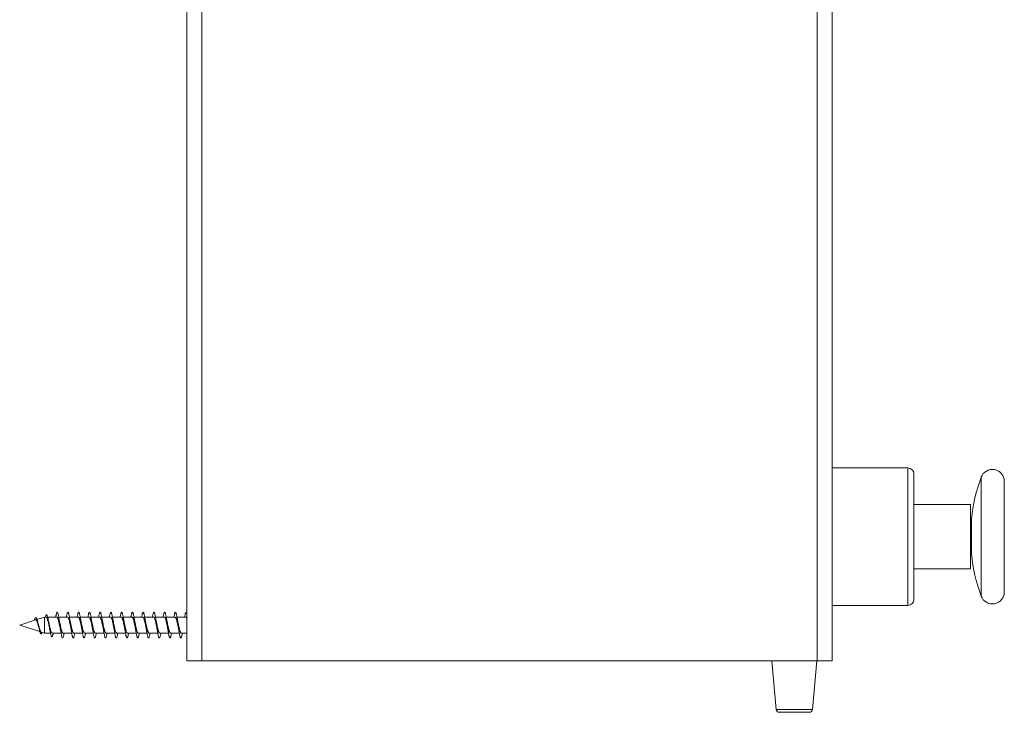
# Model space of a CAD drawing. Units: millimetres. Extents: x -235 to 526, y -201 to 429.
# Drawn here: x 362 to 526, y -2 to 114 of the extents above; entities that cross this region are included whole.
import ezdxf

# ---------------------------------------------------------------- set-up
doc = ezdxf.new("R2010")
doc.units = ezdxf.units.MM

msp = doc.modelspace()

# ---------------------------------------------------------------- linework, layer by layer
at = {"color": 7, "linetype": 'Continuous', "lineweight": 0}
for p, q in [((389.57, 6.52), (389.57, 236.52)), ((392.07, 6.52), (392.07, 236.52)), ((495.07, 6.52), (495.07, 236.52)), ((497.57, 6.52), (497.57, 236.52)), ((510.27, 38.82), (497.57, 38.82)), ((511.27, 37.82), (511.27, 16.82)), ((526.42, 18.07), (526.42, 36.57)), ((520.77, 32.72), (511.27, 32.72)), ((520.77, 32.72), (520.77, 21.92)), ((520.92, 30.22), (520.77, 30.22)), ((520.92, 30.22), (520.92, 30.21)), ((520.92, 30.21), (520.92, 24.42)), ((520.77, 24.42), (520.92, 24.42)), ((511.27, 21.92), (520.77, 21.92)), ((497.57, 15.82), (510.27, 15.82)), ((364.23, 13.38), (361.57, 12.52)), ((365.72, 13.87), (364.47, 13.46)), ((366.02, 13.87), (365.72, 13.87)), ((365.72, 13.87), (365.72, 11.17)), ((367.78, 13.87), (366.25, 13.87)), ((367.62, 13.87), (367.66, 14.26)), ((369.58, 13.87), (368.1, 13.87)), ((371.38, 13.87), (369.9, 13.87)), ((373.18, 13.87), (371.7, 13.87)), ((374.98, 13.87), (373.5, 13.87)), ((376.78, 13.87), (375.3, 13.87)), ((378.58, 13.87), (377.1, 13.87)), ((380.38, 13.87), (378.9, 13.87)), ((382.18, 13.87), (380.7, 13.87)), ((383.98, 13.87), (382.5, 13.87)), ((385.78, 13.87), (384.3, 13.87)), ((387.58, 13.87), (386.1, 13.87)), ((389.38, 13.87), (387.9, 13.87)), ((361.57, 12.52), (364.96, 11.42)), ((365.18, 11.35), (365.72, 11.17)), ((365.72, 11.17), (366.72, 11.17)), ((367, 11.17), (368.49, 11.17)), ((368.82, 11.17), (370.29, 11.17)), ((370.62, 11.17), (372.09, 11.17)), ((372.42, 11.17), (373.89, 11.17)), ((374.22, 11.17), (375.69, 11.17)), ((376.02, 11.17), (377.49, 11.17)), ((377.82, 11.17), (379.29, 11.17)), ((379.62, 11.17), (381.09, 11.17)), ((381.42, 11.17), (382.89, 11.17)), ((383.22, 11.17), (384.69, 11.17)), ((385.02, 11.17), (386.49, 11.17)), ((386.82, 11.17), (388.29, 11.17)), ((388.62, 11.17), (389.57, 11.17)), ((392.07, 6.52), (389.57, 6.52)), ((495.07, 6.52), (392.07, 6.52)), ((487.51, 6.52), (488.23, -1.62)), ((494.31, -1.62), (495.03, 6.52)), ((497.57, 6.52), (495.07, 6.52)), ((488.73, -2.08), (492.61, -2.08)), ((492.61, -2.08), (493.81, -2.08))]:
    msp.add_line(p, q, dxfattribs=at)
at = {"color": 8, "linetype": 'Continuous', "lineweight": 0}
for p, q in [((510.27, 38.82), (510.27, 15.82)), ((522.54, 37.26), (522.54, 37.22)), ((522.54, 37.22), (522.54, 17.38)), ((488.23, -1.62), (492.87, -1.62)), ((492.87, -1.62), (494.31, -1.62))]:
    msp.add_line(p, q, dxfattribs=at)
at = {"color": 7, "linetype": 'Continuous', "lineweight": 0, "flags": 128}
msp.add_lwpolyline([(369, 11.17), (368.98, 11.09), (368.94, 10.84), (368.89, 10.64), (368.84, 10.49), (368.79, 10.4), (368.74, 10.38), (368.69, 10.41), (368.64, 10.51), (368.59, 10.66), (368.55, 10.87), (368.5, 11.12), (368.45, 11.42), (368.4, 11.75), (368.35, 12.1), (368.3, 12.46), (368.25, 12.82), (368.2, 13.18), (368.15, 13.52), (368.11, 13.82), (368.06, 14.09), (368.01, 14.32), (367.96, 14.49), (367.91, 14.6), (367.86, 14.66), (367.82, 14.66), (367.78, 14.62), (367.74, 14.54), (367.71, 14.41), (367.66, 14.26), (367.66, 14.26)], dxfattribs=at)
at = {"color": 7, "linetype": 'Continuous', "lineweight": 0}
for centre, radius, start, end in [((510.27, 37.82), 1, 0, 90), ((524.42, 36.57), 2, 0, 159.8161), ((549.58, 27.32), 28.81, 159.8161, 174.2226), ((549.58, 27.32), 28.81, 185.7774, 200.1839), ((510.27, 16.82), 1, 270, 0), ((524.42, 18.07), 2, 200.1839, 0), ((488.73, -1.58), 0.5, 185.0425, 270), ((493.81, -1.58), 0.5, 270, 354.9575)]:
    msp.add_arc(centre, radius, start, end, dxfattribs=at)
for points, knots in [([(365.33, 11.3), (365.33, 11.29), (365.31, 11.22), (365.27, 11.14), (365.22, 11.06), (365.16, 11.04), (365.11, 11.07), (365.05, 11.15), (365, 11.28), (364.94, 11.46), (364.88, 11.68), (364.83, 11.93), (364.77, 12.2), (364.71, 12.49), (364.65, 12.78), (364.58, 13.05), (364.53, 13.28), (364.47, 13.46), (364.42, 13.59), (364.36, 13.69), (364.31, 13.75), (364.26, 13.76), (364.2, 13.72), (364.14, 13.64), (364.09, 13.51), (364.05, 13.4), (364.02, 13.32), (364.02, 13.32)], [0, 0, 0, 0, 0.008219, 0.0524, 0.096698, 0.141415, 0.186162, 0.231038, 0.276437, 0.321723, 0.367418, 0.413369, 0.459439, 0.505895, 0.552669, 0.599458, 0.646844, 0.684814, 0.722902, 0.76148, 0.800017, 0.838792, 0.877874, 0.917089, 0.956493, 0.996315, 1, 1, 1, 1]), ([(364.23, 13.38), (364.23, 13.38), (364.25, 13.39), (364.29, 13.39), (364.34, 13.36), (364.39, 13.3), (364.43, 13.22), (364.48, 13.11), (364.53, 12.99), (364.58, 12.85), (364.63, 12.69), (364.68, 12.52), (364.72, 12.37), (364.74, 12.28), (364.75, 12.25)], [0, 0, 0, 0, 0.023676, 0.10907, 0.196788, 0.285096, 0.375837, 0.466574, 0.559786, 0.653355, 0.749507, 0.845704, 0.944584, 1, 1, 1, 1]), ([(367.18, 11.17), (367.18, 11.15), (367.16, 11.06), (367.13, 10.91), (367.08, 10.75), (367.03, 10.63), (366.99, 10.57), (366.94, 10.56), (366.89, 10.61), (366.84, 10.72), (366.79, 10.88), (366.74, 11.09), (366.69, 11.34), (366.64, 11.63), (366.58, 11.95), (366.53, 12.29), (366.48, 12.63), (366.43, 12.95), (366.38, 13.23), (366.33, 13.48), (366.29, 13.71), (366.24, 13.9), (366.19, 14.05), (366.15, 14.16), (366.1, 14.22), (366.05, 14.24), (366, 14.2), (365.95, 14.12), (365.91, 14), (365.88, 13.91), (365.87, 13.87)], [0, 0, 0, 0, 0.006899, 0.045466, 0.084105, 0.122836, 0.161671, 0.200581, 0.240093, 0.279701, 0.319403, 0.359235, 0.399149, 0.439199, 0.479354, 0.519625, 0.560037, 0.600547, 0.634448, 0.668422, 0.702488, 0.736677, 0.770936, 0.805315, 0.839808, 0.87438, 0.9091, 0.943913, 0.978835, 1, 1, 1, 1]), ([(366.02, 13.87), (366.03, 13.87), (366.06, 13.86), (366.11, 13.8), (366.16, 13.71), (366.21, 13.58), (366.25, 13.42), (366.3, 13.23), (366.35, 13.02), (366.4, 12.8), (366.45, 12.57), (366.49, 12.34), (366.53, 12.15), (366.55, 12.06), (366.56, 12.03)], [0, 0, 0, 0, 0.080436, 0.17053, 0.258084, 0.348175, 0.435718, 0.525802, 0.613358, 0.703453, 0.791012, 0.881109, 0.968668, 1, 1, 1, 1]), ([(366.42, 13.08), (366.4, 13.13), (366.38, 13.23), (366.36, 13.36), (366.34, 13.42)], [0, 0, 0, 0, 0.467622, 1, 1, 1, 1]), ([(367.66, 14.26), (367.65, 14.2), (367.63, 14.09), (367.6, 13.95), (367.59, 13.88), (367.59, 13.87)], [0, 0, 0, 0, 0.480995, 0.959673, 1, 1, 1, 1]), ([(367.78, 13.87), (367.78, 13.87), (367.8, 13.87), (367.84, 13.85), (367.89, 13.79), (367.94, 13.68), (367.98, 13.55), (368.03, 13.38), (368.08, 13.19), (368.13, 12.97), (368.18, 12.75), (368.23, 12.51), (368.28, 12.29), (368.31, 12.14), (368.33, 12.08)], [0, 0, 0, 0, 0.012111, 0.101279, 0.193031, 0.282213, 0.373983, 0.463157, 0.554913, 0.644096, 0.735868, 0.82504, 0.916797, 1, 1, 1, 1]), ([(368.24, 13.12), (368.23, 13.16), (368.21, 13.24), (368.18, 13.39), (368.15, 13.56), (368.13, 13.69), (368.12, 13.76)], [0, 0, 0, 0, 0.2048565, 0.4388769, 0.7033875, 1, 1, 1, 1]), ([(370.8, 11.17), (370.8, 11.16), (370.78, 11.04), (370.74, 10.87), (370.69, 10.66), (370.64, 10.5), (370.6, 10.4), (370.55, 10.37), (370.5, 10.39), (370.45, 10.48), (370.4, 10.63), (370.35, 10.83), (370.3, 11.08), (370.25, 11.37), (370.21, 11.7), (370.16, 12.05), (370.11, 12.41), (370.06, 12.78), (370.01, 13.14), (369.96, 13.48), (369.91, 13.79), (369.86, 14.07), (369.81, 14.3), (369.77, 14.48), (369.72, 14.6), (369.67, 14.66), (369.62, 14.66), (369.57, 14.6), (369.52, 14.48), (369.47, 14.3), (369.43, 14.1), (369.4, 13.94), (369.39, 13.87)], [0, 0, 0, 0, 0.0045861, 0.0391791, 0.073846, 0.108565, 0.1431982, 0.1778428, 0.2125619, 0.2472313, 0.281825, 0.3165616, 0.3512139, 0.3858263, 0.4205448, 0.4552289, 0.4898521, 0.5245249, 0.5592519, 0.5938389, 0.6285208, 0.6632359, 0.6978394, 0.7325155, 0.7672315, 0.8018825, 0.8364975, 0.8712371, 0.9058741, 0.9404894, 0.9752256, 1, 1, 1, 1]), ([(369.58, 13.87), (369.59, 13.87), (369.62, 13.86), (369.66, 13.82), (369.71, 13.73), (369.76, 13.61), (369.81, 13.45), (369.86, 13.27), (369.91, 13.07), (369.96, 12.85), (370.01, 12.62), (370.06, 12.38), (370.1, 12.2), (370.12, 12.1), (370.13, 12.08)], [0, 0, 0, 0, 0.0622711, 0.1540435, 0.2432381, 0.3350166, 0.4242031, 0.5159804, 0.6051691, 0.6969425, 0.7861329, 0.8779109, 0.9670989, 1, 1, 1, 1]), ([(370.04, 13.12), (370.03, 13.16), (370.01, 13.24), (369.98, 13.38), (369.95, 13.55), (369.93, 13.69), (369.92, 13.76)], [0, 0, 0, 0, 0.1985004, 0.4302001, 0.6966591, 1, 1, 1, 1]), ([(372.6, 11.17), (372.6, 11.17), (372.58, 11.07), (372.55, 10.9), (372.5, 10.68), (372.45, 10.52), (372.4, 10.41), (372.35, 10.37), (372.3, 10.39), (372.26, 10.47), (372.21, 10.61), (372.16, 10.8), (372.11, 11.04), (372.06, 11.33), (372.01, 11.65), (371.96, 12), (371.91, 12.36), (371.87, 12.73), (371.82, 13.09), (371.77, 13.43), (371.72, 13.75), (371.67, 14.03), (371.62, 14.27), (371.57, 14.46), (371.52, 14.59), (371.47, 14.66), (371.43, 14.67), (371.38, 14.62), (371.33, 14.5), (371.28, 14.33), (371.23, 14.12), (371.2, 13.95), (371.19, 13.87)], [0, 0, 0, 0, 0.000227, 0.034835, 0.06956, 0.104176, 0.13878, 0.173504, 0.208125, 0.242747, 0.277437, 0.31212, 0.3467, 0.381384, 0.416071, 0.450641, 0.485334, 0.520013, 0.554627, 0.589269, 0.623985, 0.658592, 0.693208, 0.727936, 0.762531, 0.797167, 0.831871, 0.866525, 0.901124, 0.935818, 0.97049, 1, 1, 1, 1]), ([(371.38, 13.87), (371.39, 13.87), (371.41, 13.87), (371.44, 13.84), (371.49, 13.77), (371.54, 13.67), (371.59, 13.53), (371.64, 13.36), (371.69, 13.16), (371.74, 12.94), (371.79, 12.72), (371.84, 12.48), (371.88, 12.27), (371.91, 12.14), (371.93, 12.08)], [0, 0, 0, 0, 0.023186, 0.115035, 0.204281, 0.296119, 0.385373, 0.477214, 0.566468, 0.658309, 0.747557, 0.839393, 0.928648, 1, 1, 1, 1]), ([(371.84, 13.12), (371.83, 13.17), (371.81, 13.24), (371.79, 13.34), (371.78, 13.42), (371.76, 13.5), (371.74, 13.62), (371.73, 13.71), (371.72, 13.76)], [0, 0, 0, 0, 0.220538, 0.386415, 0.495924, 0.608733, 0.776146, 1, 1, 1, 1]), ([(374.4, 11.17), (374.38, 11.09), (374.35, 10.92), (374.31, 10.71), (374.26, 10.54), (374.21, 10.42), (374.16, 10.37), (374.11, 10.38), (374.06, 10.45), (374.01, 10.58), (373.96, 10.77), (373.92, 11.01), (373.87, 11.29), (373.82, 11.61), (373.77, 11.95), (373.72, 12.31), (373.67, 12.68), (373.62, 13.04), (373.57, 13.39), (373.53, 13.71), (373.48, 14), (373.43, 14.24), (373.38, 14.44), (373.33, 14.57), (373.28, 14.65), (373.23, 14.67), (373.18, 14.63), (373.13, 14.52), (373.09, 14.36), (373.04, 14.14), (373, 13.96), (372.99, 13.87)], [0, 0, 0, 0, 0.030026, 0.064671, 0.099277, 0.133976, 0.168642, 0.203213, 0.237929, 0.272579, 0.30718, 0.341866, 0.376557, 0.411161, 0.445802, 0.480525, 0.5151, 0.549757, 0.58446, 0.619071, 0.653709, 0.688413, 0.723062, 0.757646, 0.792371, 0.827002, 0.861601, 0.896311, 0.93097, 0.965579, 1, 1, 1, 1]), ([(373.18, 13.87), (373.19, 13.86), (373.22, 13.86), (373.27, 13.81), (373.32, 13.72), (373.37, 13.59), (373.42, 13.43), (373.47, 13.25), (373.52, 13.04), (373.57, 12.82), (373.62, 12.58), (373.67, 12.35), (373.7, 12.18), (373.72, 12.09), (373.73, 12.08)], [0, 0, 0, 0, 0.075927, 0.165125, 0.25691, 0.346102, 0.437884, 0.527072, 0.61885, 0.708048, 0.799834, 0.889028, 0.980808, 1, 1, 1, 1]), ([(373.64, 13.12), (373.63, 13.16), (373.61, 13.24), (373.58, 13.38), (373.55, 13.55), (373.53, 13.69), (373.52, 13.76)], [0, 0, 0, 0, 0.198609, 0.430413, 0.696907, 1, 1, 1, 1]), ([(376.2, 11.17), (376.19, 11.1), (376.16, 10.94), (376.11, 10.73), (376.06, 10.56), (376.02, 10.43), (375.97, 10.37), (375.92, 10.38), (375.87, 10.44), (375.82, 10.56), (375.77, 10.74), (375.72, 10.98), (375.67, 11.25), (375.62, 11.57), (375.58, 11.91), (375.53, 12.27), (375.48, 12.63), (375.43, 13), (375.38, 13.35), (375.33, 13.67), (375.28, 13.96), (375.23, 14.21), (375.19, 14.41), (375.14, 14.56), (375.09, 14.65), (375.04, 14.67), (374.99, 14.64), (374.94, 14.54), (374.89, 14.38), (374.84, 14.17), (374.81, 13.99), (374.79, 13.88), (374.79, 13.87)], [0, 0, 0, 0, 0.025265, 0.059878, 0.094607, 0.129268, 0.163895, 0.198582, 0.233296, 0.267883, 0.302573, 0.337279, 0.371873, 0.406563, 0.441271, 0.475911, 0.51054, 0.545277, 0.579904, 0.614525, 0.649264, 0.683893, 0.718532, 0.75324, 0.78793, 0.822528, 0.85723, 0.891925, 0.926508, 0.961221, 0.995908, 1, 1, 1, 1]), ([(374.98, 13.86), (374.99, 13.87), (375.01, 13.87), (375.05, 13.84), (375.1, 13.76), (375.15, 13.65), (375.2, 13.5), (375.25, 13.33), (375.3, 13.13), (375.35, 12.91), (375.4, 12.69), (375.45, 12.45), (375.49, 12.25), (375.52, 12.12), (375.53, 12.08)], [0, 0, 0, 0, 0.036845, 0.126037, 0.217811, 0.307002, 0.398782, 0.487978, 0.57976, 0.668954, 0.760731, 0.849927, 0.941709, 1, 1, 1, 1]), ([(375.44, 13.12), (375.43, 13.16), (375.41, 13.24), (375.38, 13.38), (375.35, 13.55), (375.33, 13.69), (375.32, 13.76)], [0, 0, 0, 0, 0.1985173, 0.4302114, 0.6966697, 1, 1, 1, 1]), ([(378, 11.17), (377.99, 11.11), (377.96, 10.96), (377.92, 10.76), (377.87, 10.57), (377.82, 10.45), (377.77, 10.38), (377.72, 10.37), (377.68, 10.43), (377.63, 10.54), (377.58, 10.72), (377.53, 10.94), (377.48, 11.21), (377.43, 11.52), (377.38, 11.86), (377.33, 12.22), (377.28, 12.58), (377.24, 12.95), (377.19, 13.3), (377.14, 13.63), (377.09, 13.93), (377.04, 14.18), (376.99, 14.39), (376.94, 14.54), (376.89, 14.64), (376.85, 14.67), (376.8, 14.64), (376.75, 14.55), (376.7, 14.4), (376.65, 14.2), (376.61, 14.02), (376.59, 13.89), (376.59, 13.87)], [0, 0, 0, 0, 0.020569, 0.055285, 0.089986, 0.124578, 0.159307, 0.193997, 0.228628, 0.263314, 0.298046, 0.332673, 0.367324, 0.402074, 0.436682, 0.471351, 0.50608, 0.540738, 0.575376, 0.610101, 0.644787, 0.679383, 0.714127, 0.748793, 0.783418, 0.818134, 0.852841, 0.887469, 0.922141, 0.956883, 0.991479, 1, 1, 1, 1]), ([(376.78, 13.87), (376.8, 13.87), (376.83, 13.86), (376.88, 13.8), (376.93, 13.7), (376.98, 13.57), (377.03, 13.41), (377.08, 13.22), (377.13, 13.01), (377.17, 12.79), (377.22, 12.55), (377.27, 12.32), (377.31, 12.16), (377.33, 12.08), (377.33, 12.08)], [0, 0, 0, 0, 0.087007, 0.178809, 0.268019, 0.359821, 0.449031, 0.54083, 0.630049, 0.72185, 0.81106, 0.902859, 0.992068, 1, 1, 1, 1]), ([(377.24, 13.12), (377.23, 13.17), (377.21, 13.24), (377.19, 13.34), (377.18, 13.42), (377.16, 13.5), (377.14, 13.62), (377.13, 13.71), (377.12, 13.76)], [0, 0, 0, 0, 0.220549, 0.386442, 0.495959, 0.60876, 0.776178, 1, 1, 1, 1]), ([(379.8, 11.17), (379.79, 11.12), (379.77, 10.98), (379.73, 10.79), (379.68, 10.6), (379.63, 10.46), (379.58, 10.38), (379.53, 10.37), (379.48, 10.42), (379.43, 10.52), (379.38, 10.69), (379.34, 10.91), (379.29, 11.18), (379.24, 11.48), (379.19, 11.82), (379.14, 12.17), (379.09, 12.54), (379.04, 12.9), (378.99, 13.25), (378.94, 13.59), (378.9, 13.89), (378.85, 14.15), (378.8, 14.37), (378.75, 14.53), (378.7, 14.63), (378.65, 14.67), (378.6, 14.65), (378.55, 14.57), (378.51, 14.43), (378.46, 14.23), (378.42, 14.04), (378.4, 13.91), (378.39, 13.87)], [0, 0, 0, 0, 0.016017, 0.050721, 0.085355, 0.120039, 0.154783, 0.189382, 0.224078, 0.258805, 0.29343, 0.328114, 0.362845, 0.397513, 0.432137, 0.466893, 0.501543, 0.536175, 0.570921, 0.605589, 0.640233, 0.674943, 0.709667, 0.744269, 0.778979, 0.813698, 0.848304, 0.883015, 0.917734, 0.952385, 0.987038, 1, 1, 1, 1]), ([(378.58, 13.86), (378.59, 13.87), (378.62, 13.87), (378.66, 13.83), (378.71, 13.75), (378.76, 13.63), (378.81, 13.48), (378.85, 13.3), (378.9, 13.1), (378.95, 12.88), (379, 12.65), (379.05, 12.42), (379.09, 12.23), (379.12, 12.12), (379.13, 12.08)], [0, 0, 0, 0, 0.047953, 0.139769, 0.228999, 0.320821, 0.410049, 0.501871, 0.591099, 0.682914, 0.772144, 0.863961, 0.953194, 1, 1, 1, 1]), ([(379.04, 13.12), (379.03, 13.16), (379.01, 13.24), (378.98, 13.38), (378.95, 13.55), (378.93, 13.69), (378.92, 13.76)], [0, 0, 0, 0, 0.198618, 0.430416, 0.696913, 1, 1, 1, 1]), ([(381.6, 11.17), (381.59, 11.14), (381.57, 11.01), (381.53, 10.82), (381.48, 10.62), (381.43, 10.48), (381.39, 10.39), (381.34, 10.37), (381.29, 10.41), (381.24, 10.51), (381.19, 10.67), (381.14, 10.88), (381.09, 11.14), (381.04, 11.44), (381, 11.77), (380.95, 12.12), (380.9, 12.49), (380.85, 12.85), (380.8, 13.21), (380.75, 13.54), (380.7, 13.85), (380.65, 14.12), (380.6, 14.34), (380.56, 14.51), (380.51, 14.62), (380.46, 14.67), (380.41, 14.66), (380.36, 14.58), (380.31, 14.45), (380.26, 14.26), (380.22, 14.06), (380.2, 13.92), (380.19, 13.87)], [0, 0, 0, 0, 0.011555, 0.046156, 0.080873, 0.115584, 0.15023, 0.184891, 0.219637, 0.254271, 0.288915, 0.323669, 0.358296, 0.392958, 0.427686, 0.462374, 0.496994, 0.531717, 0.566417, 0.601013, 0.635752, 0.670438, 0.70507, 0.739769, 0.774498, 0.809129, 0.843789, 0.878541, 0.913149, 0.947826, 0.982558, 1, 1, 1, 1]), ([(380.38, 13.87), (380.38, 13.87), (380.4, 13.87), (380.44, 13.85), (380.48, 13.79), (380.53, 13.69), (380.58, 13.55), (380.63, 13.38), (380.68, 13.19), (380.73, 12.98), (380.78, 12.75), (380.83, 12.52), (380.88, 12.29), (380.91, 12.15), (380.93, 12.07)], [0, 0, 0, 0, 0.008852, 0.100576, 0.189718, 0.281443, 0.370578, 0.462299, 0.551437, 0.643164, 0.732304, 0.82403, 0.913171, 1, 1, 1, 1]), ([(380.84, 13.12), (380.83, 13.16), (380.81, 13.24), (380.78, 13.38), (380.75, 13.55), (380.73, 13.69), (380.72, 13.76)], [0, 0, 0, 0, 0.198536, 0.430226, 0.696688, 1, 1, 1, 1]), ([(383.4, 11.17), (383.39, 11.15), (383.37, 11.03), (383.34, 10.85), (383.29, 10.64), (383.24, 10.49), (383.19, 10.4), (383.14, 10.37), (383.09, 10.4), (383.05, 10.49), (383, 10.64), (382.95, 10.85), (382.9, 11.1), (382.85, 11.4), (382.8, 11.72), (382.75, 12.08), (382.7, 12.44), (382.66, 12.81), (382.61, 13.16), (382.56, 13.5), (382.51, 13.81), (382.46, 14.09), (382.41, 14.31), (382.36, 14.49), (382.31, 14.61), (382.26, 14.67), (382.22, 14.66), (382.17, 14.6), (382.12, 14.47), (382.07, 14.29), (382.03, 14.08), (382, 13.93), (381.99, 13.87)], [0, 0, 0, 0, 0.007086, 0.041746, 0.07649, 0.111086, 0.145764, 0.180489, 0.215127, 0.249779, 0.284505, 0.319177, 0.353778, 0.388524, 0.423178, 0.457799, 0.492525, 0.527213, 0.561841, 0.596524, 0.631254, 0.665846, 0.700538, 0.735256, 0.769866, 0.80455, 0.839272, 0.873927, 0.90855, 0.943297, 0.977935, 1, 1, 1, 1]), ([(382.18, 13.86), (382.19, 13.86), (382.22, 13.86), (382.26, 13.82), (382.31, 13.74), (382.36, 13.61), (382.41, 13.46), (382.46, 13.28), (382.51, 13.07), (382.56, 12.85), (382.61, 12.62), (382.66, 12.39), (382.7, 12.2), (382.72, 12.1), (382.73, 12.08)], [0, 0, 0, 0, 0.061648, 0.150895, 0.24273, 0.331982, 0.423825, 0.513078, 0.604916, 0.694168, 0.786008, 0.875263, 0.967105, 1, 1, 1, 1]), ([(382.64, 13.12), (382.63, 13.17), (382.61, 13.24), (382.59, 13.34), (382.58, 13.42), (382.56, 13.5), (382.54, 13.62), (382.53, 13.71), (382.52, 13.76)], [0, 0, 0, 0, 0.2205772, 0.3864952, 0.4960219, 0.6088354, 0.7762256, 1, 1, 1, 1]), ([(385.2, 11.17), (385.2, 11.16), (385.18, 11.05), (385.15, 10.88), (385.1, 10.67), (385.05, 10.51), (385, 10.41), (384.95, 10.37), (384.9, 10.39), (384.85, 10.47), (384.8, 10.62), (384.75, 10.82), (384.71, 11.07), (384.66, 11.36), (384.61, 11.68), (384.56, 12.03), (384.51, 12.39), (384.46, 12.76), (384.41, 13.12), (384.36, 13.46), (384.32, 13.77), (384.27, 14.05), (384.22, 14.29), (384.17, 14.47), (384.12, 14.6), (384.07, 14.66), (384.02, 14.67), (383.97, 14.61), (383.92, 14.49), (383.88, 14.31), (383.83, 14.11), (383.8, 13.94), (383.79, 13.87)], [0, 0, 0, 0, 0.002707, 0.037414, 0.072053, 0.106672, 0.141409, 0.17603, 0.21065, 0.245383, 0.280013, 0.314647, 0.349348, 0.38404, 0.418629, 0.453328, 0.488019, 0.522601, 0.557308, 0.591994, 0.626619, 0.661273, 0.695999, 0.730613, 0.765245, 0.799982, 0.834585, 0.869234, 0.903948, 0.938609, 0.973219, 1, 1, 1, 1]), ([(383.98, 13.87), (383.99, 13.87), (384.01, 13.87), (384.04, 13.84), (384.09, 13.78), (384.14, 13.67), (384.19, 13.53), (384.24, 13.36), (384.29, 13.16), (384.34, 12.95), (384.39, 12.72), (384.44, 12.49), (384.48, 12.27), (384.51, 12.14), (384.53, 12.08)], [0, 0, 0, 0, 0.022495, 0.111704, 0.203495, 0.292694, 0.384481, 0.473686, 0.565477, 0.65468, 0.74647, 0.835667, 0.927451, 1, 1, 1, 1]), ([(384.44, 13.12), (384.43, 13.16), (384.41, 13.24), (384.38, 13.38), (384.35, 13.56), (384.33, 13.69), (384.32, 13.76)], [0, 0, 0, 0, 0.199317, 0.431519, 0.697875, 1, 1, 1, 1]), ([(387, 11.17), (386.98, 11.08), (386.95, 10.91), (386.9, 10.69), (386.85, 10.52), (386.81, 10.42), (386.76, 10.37), (386.71, 10.38), (386.66, 10.46), (386.61, 10.6), (386.56, 10.79), (386.51, 11.03), (386.46, 11.32), (386.41, 11.64), (386.37, 11.98), (386.32, 12.34), (386.27, 12.71), (386.22, 13.07), (386.17, 13.42), (386.12, 13.73), (386.07, 14.02), (386.02, 14.26), (385.98, 14.45), (385.93, 14.58), (385.88, 14.66), (385.83, 14.67), (385.78, 14.62), (385.73, 14.51), (385.68, 14.34), (385.63, 14.13), (385.6, 13.95), (385.59, 13.87)], [0, 0, 0, 0, 0.032834, 0.067479, 0.102182, 0.136825, 0.171432, 0.206133, 0.240794, 0.275367, 0.310085, 0.344731, 0.379333, 0.41402, 0.448709, 0.48331, 0.517956, 0.552675, 0.587248, 0.621909, 0.65661, 0.691218, 0.725857, 0.760562, 0.795208, 0.829793, 0.864519, 0.899145, 0.933747, 0.968457, 1, 1, 1, 1]), ([(385.78, 13.87), (385.79, 13.87), (385.82, 13.86), (385.87, 13.81), (385.92, 13.72), (385.97, 13.59), (386.02, 13.44), (386.07, 13.25), (386.12, 13.04), (386.17, 12.82), (386.22, 12.59), (386.27, 12.36), (386.3, 12.18), (386.32, 12.09), (386.33, 12.08)], [0, 0, 0, 0, 0.072666, 0.164422, 0.253597, 0.345362, 0.434534, 0.526288, 0.61546, 0.707215, 0.796388, 0.888149, 0.977318, 1, 1, 1, 1]), ([(386.24, 13.12), (386.23, 13.16), (386.21, 13.24), (386.18, 13.38), (386.15, 13.55), (386.13, 13.69), (386.12, 13.76)], [0, 0, 0, 0, 0.198535, 0.430234, 0.696696, 1, 1, 1, 1]), ([(388.8, 11.17), (388.78, 11.09), (388.75, 10.93), (388.71, 10.72), (388.66, 10.54), (388.61, 10.43), (388.56, 10.37), (388.51, 10.38), (388.47, 10.45), (388.42, 10.58), (388.37, 10.76), (388.32, 11), (388.27, 11.28), (388.22, 11.59), (388.17, 11.93), (388.12, 12.29), (388.07, 12.66), (388.03, 13.02), (387.98, 13.37), (387.93, 13.69), (387.88, 13.98), (387.83, 14.23), (387.78, 14.43), (387.73, 14.57), (387.68, 14.65), (387.64, 14.67), (387.59, 14.63), (387.54, 14.53), (387.49, 14.37), (387.44, 14.15), (387.41, 13.98), (387.39, 13.87), (387.39, 13.87)], [0, 0, 0, 0, 0.027988, 0.062721, 0.097348, 0.131957, 0.166677, 0.201328, 0.235947, 0.270628, 0.305332, 0.339908, 0.374595, 0.409289, 0.443875, 0.478559, 0.513257, 0.547887, 0.582511, 0.61724, 0.651854, 0.686473, 0.721202, 0.75582, 0.790453, 0.825154, 0.859832, 0.894422, 0.92912, 0.963801, 0.998378, 1, 1, 1, 1]), ([(387.58, 13.86), (387.59, 13.87), (387.61, 13.87), (387.65, 13.84), (387.7, 13.76), (387.75, 13.65), (387.8, 13.51), (387.85, 13.33), (387.9, 13.13), (387.95, 12.92), (388, 12.69), (388.04, 12.46), (388.09, 12.25), (388.12, 12.13), (388.13, 12.08)], [0, 0, 0, 0, 0.033616, 0.125473, 0.214732, 0.306581, 0.395846, 0.4877, 0.576964, 0.668818, 0.758079, 0.849929, 0.939195, 1, 1, 1, 1]), ([(388.04, 13.12), (388.03, 13.17), (388.01, 13.24), (387.99, 13.34), (387.98, 13.42), (387.96, 13.5), (387.94, 13.62), (387.93, 13.71), (387.92, 13.76)], [0, 0, 0, 0, 0.220628, 0.386565, 0.496078, 0.608853, 0.776232, 1, 1, 1, 1]), ([(389.57, 14.45), (389.56, 14.48), (389.53, 14.57), (389.49, 14.64), (389.44, 14.67), (389.39, 14.64), (389.34, 14.54), (389.3, 14.39), (389.25, 14.18), (389.21, 14), (389.19, 13.89), (389.19, 13.87)], [0, 0, 0, 0, 0.080061, 0.20859, 0.336814, 0.464898, 0.593323, 0.721705, 0.849788, 0.97806, 1, 1, 1, 1]), ([(389.38, 13.87), (389.4, 13.87), (389.43, 13.86), (389.48, 13.8), (389.52, 13.71), (389.56, 13.62), (389.57, 13.59)], [0, 0, 0, 0, 0.249598, 0.507482, 0.772855, 1, 1, 1, 1]), ([(364.63, 12.88), (364.63, 12.9), (364.61, 12.95), (364.59, 13.02), (364.58, 13.07)], [0, 0, 0, 0, 0.274776, 1, 1, 1, 1]), ([(365.18, 11.35), (365.18, 11.35), (365.16, 11.35), (365.13, 11.38), (365.08, 11.45), (365.03, 11.55), (364.98, 11.68), (364.93, 11.83), (364.88, 12), (364.83, 12.18), (364.78, 12.37), (364.73, 12.55), (364.68, 12.73), (364.65, 12.83), (364.63, 12.88)], [0, 0, 0, 0, 0.002059, 0.101667, 0.195953, 0.29313, 0.384896, 0.479452, 0.569007, 0.661315, 0.748378, 0.838079, 0.922928, 1, 1, 1, 1]), ([(364.75, 12.25), (364.76, 12.23), (364.77, 12.16), (364.79, 12.08), (364.81, 12.02)], [0, 0, 0, 0, 0.2952913, 1, 1, 1, 1]), ([(367, 11.17), (366.99, 11.17), (366.95, 11.18), (366.91, 11.24), (366.86, 11.33), (366.8, 11.46), (366.75, 11.62), (366.7, 11.81), (366.65, 12.02), (366.6, 12.24), (366.55, 12.47), (366.5, 12.71), (366.46, 12.91), (366.43, 13.03), (366.42, 13.08)], [0, 0, 0, 0, 0.077985, 0.163045, 0.250576, 0.335652, 0.423194, 0.508273, 0.595822, 0.680899, 0.768447, 0.853512, 0.941047, 1, 1, 1, 1]), ([(366.56, 12.03), (366.56, 12.02), (366.58, 11.96), (366.6, 11.82), (366.63, 11.69), (366.64, 11.62)], [0, 0, 0, 0, 0.118754, 0.531149, 1, 1, 1, 1]), ([(368.82, 11.17), (368.82, 11.17), (368.79, 11.17), (368.75, 11.2), (368.7, 11.28), (368.65, 11.39), (368.6, 11.54), (368.56, 11.71), (368.51, 11.91), (368.46, 12.13), (368.41, 12.36), (368.36, 12.59), (368.31, 12.82), (368.27, 13), (368.25, 13.1), (368.24, 13.12)], [0, 0, 0, 0, 0.034021, 0.119902, 0.203365, 0.289249, 0.372704, 0.458587, 0.542046, 0.627924, 0.711387, 0.797273, 0.880733, 0.966613, 1, 1, 1, 1]), ([(368.33, 12.08), (368.33, 12.04), (368.35, 11.96), (368.38, 11.8), (368.42, 11.62), (368.44, 11.48), (368.45, 11.4)], [0, 0, 0, 0, 0.19899, 0.430968, 0.69736, 1, 1, 1, 1]), ([(370.62, 11.17), (370.61, 11.17), (370.58, 11.18), (370.53, 11.23), (370.48, 11.32), (370.43, 11.45), (370.38, 11.61), (370.33, 11.79), (370.28, 12), (370.24, 12.22), (370.19, 12.46), (370.14, 12.69), (370.09, 12.92), (370.05, 13.06), (370.04, 13.13)], [0, 0, 0, 0, 0.070611, 0.156512, 0.239987, 0.325878, 0.409353, 0.495253, 0.578727, 0.664624, 0.748093, 0.833984, 0.917462, 1, 1, 1, 1]), ([(370.13, 12.08), (370.14, 12.03), (370.15, 11.96), (370.17, 11.85), (370.19, 11.76), (370.21, 11.67), (370.23, 11.55), (370.24, 11.46), (370.25, 11.4)], [0, 0, 0, 0, 0.2209827, 0.387176, 0.4968772, 0.6094227, 0.7765326, 1, 1, 1, 1]), ([(372.42, 11.17), (372.42, 11.17), (372.4, 11.17), (372.36, 11.2), (372.31, 11.26), (372.26, 11.37), (372.21, 11.51), (372.16, 11.69), (372.11, 11.88), (372.06, 12.1), (372.01, 12.32), (371.96, 12.56), (371.91, 12.79), (371.87, 12.98), (371.85, 13.09), (371.84, 13.12)], [0, 0, 0, 0, 0.023649, 0.107107, 0.192981, 0.276438, 0.362316, 0.445772, 0.531644, 0.615099, 0.700971, 0.784429, 0.870305, 0.953754, 1, 1, 1, 1]), ([(371.93, 12.08), (371.93, 12.04), (371.95, 11.96), (371.98, 11.8), (372.02, 11.62), (372.04, 11.48), (372.05, 11.4)], [0, 0, 0, 0, 0.19901, 0.43093, 0.697264, 1, 1, 1, 1]), ([(374.22, 11.17), (374.21, 11.17), (374.18, 11.17), (374.14, 11.22), (374.09, 11.31), (374.04, 11.43), (373.99, 11.58), (373.94, 11.77), (373.89, 11.97), (373.84, 12.19), (373.79, 12.42), (373.74, 12.66), (373.69, 12.89), (373.66, 13.04), (373.64, 13.12), (373.64, 13.13)], [0, 0, 0, 0, 0.0602334, 0.1436816, 0.2295499, 0.3129972, 0.3988623, 0.4823103, 0.5681831, 0.651629, 0.7374986, 0.8209448, 0.9068098, 0.9902589, 1, 1, 1, 1]), ([(373.73, 12.08), (373.74, 12.04), (373.75, 11.96), (373.77, 11.85), (373.79, 11.76), (373.81, 11.68), (373.83, 11.56), (373.84, 11.46), (373.85, 11.4)], [0, 0, 0, 0, 0.220678, 0.386698, 0.49642, 0.609021, 0.776294, 1, 1, 1, 1]), ([(376.02, 11.17), (376.02, 11.17), (376, 11.16), (375.97, 11.19), (375.92, 11.25), (375.87, 11.36), (375.82, 11.49), (375.77, 11.66), (375.72, 11.85), (375.67, 12.07), (375.62, 12.29), (375.57, 12.53), (375.52, 12.76), (375.48, 12.96), (375.45, 13.08), (375.44, 13.12)], [0, 0, 0, 0, 0.010885, 0.09681, 0.180313, 0.266242, 0.34975, 0.43568, 0.519187, 0.605115, 0.688623, 0.774552, 0.858064, 0.943996, 1, 1, 1, 1]), ([(375.53, 12.08), (375.54, 12.04), (375.55, 11.95), (375.58, 11.8), (375.62, 11.62), (375.64, 11.48), (375.65, 11.4)], [0, 0, 0, 0, 0.2000063, 0.4324568, 0.6985898, 1, 1, 1, 1]), ([(377.82, 11.17), (377.81, 11.17), (377.79, 11.17), (377.74, 11.21), (377.7, 11.29), (377.65, 11.41), (377.6, 11.56), (377.55, 11.74), (377.5, 11.94), (377.45, 12.16), (377.4, 12.39), (377.35, 12.63), (377.3, 12.86), (377.26, 13.03), (377.24, 13.11), (377.24, 13.13)], [0, 0, 0, 0, 0.047439, 0.133297, 0.21673, 0.302581, 0.386011, 0.471859, 0.555292, 0.641146, 0.72458, 0.810431, 0.893862, 0.979711, 1, 1, 1, 1]), ([(377.33, 12.08), (377.33, 12.04), (377.35, 11.96), (377.38, 11.8), (377.42, 11.62), (377.44, 11.48), (377.45, 11.4)], [0, 0, 0, 0, 0.198975, 0.430892, 0.697241, 1, 1, 1, 1]), ([(379.62, 11.17), (379.62, 11.17), (379.61, 11.16), (379.57, 11.19), (379.52, 11.24), (379.47, 11.34), (379.42, 11.47), (379.38, 11.64), (379.33, 11.83), (379.28, 12.04), (379.23, 12.26), (379.18, 12.49), (379.13, 12.73), (379.08, 12.94), (379.05, 13.07), (379.04, 13.12)], [0, 0, 0, 0, 0.000544, 0.084007, 0.169886, 0.253354, 0.339238, 0.422704, 0.508589, 0.592047, 0.677925, 0.761388, 0.847273, 0.930736, 1, 1, 1, 1]), ([(379.13, 12.08), (379.14, 12.04), (379.15, 11.95), (379.18, 11.8), (379.22, 11.62), (379.24, 11.48), (379.25, 11.4)], [0, 0, 0, 0, 0.2064264, 0.4410423, 0.7050731, 1, 1, 1, 1]), ([(381.42, 11.17), (381.42, 11.17), (381.39, 11.17), (381.35, 11.21), (381.3, 11.28), (381.25, 11.39), (381.2, 11.54), (381.15, 11.72), (381.1, 11.91), (381.06, 12.13), (381.01, 12.36), (380.96, 12.6), (380.91, 12.83), (380.87, 13), (380.85, 13.1), (380.84, 13.12)], [0, 0, 0, 0, 0.037096, 0.120602, 0.206529, 0.290029, 0.375955, 0.459456, 0.545379, 0.628885, 0.714815, 0.798315, 0.884234, 0.967737, 1, 1, 1, 1]), ([(380.93, 12.08), (380.93, 12.04), (380.95, 11.95), (380.98, 11.8), (381.02, 11.62), (381.04, 11.48), (381.05, 11.4)], [0, 0, 0, 0, 0.198986, 0.430945, 0.697331, 1, 1, 1, 1]), ([(383.22, 11.17), (383.21, 11.17), (383.18, 11.18), (383.13, 11.23), (383.08, 11.32), (383.03, 11.45), (382.98, 11.61), (382.93, 11.8), (382.88, 12.01), (382.83, 12.23), (382.78, 12.46), (382.73, 12.7), (382.69, 12.92), (382.65, 13.06), (382.64, 13.13)], [0, 0, 0, 0, 0.073621, 0.157024, 0.242843, 0.326248, 0.412076, 0.495484, 0.581312, 0.664716, 0.750541, 0.833951, 0.919779, 1, 1, 1, 1]), ([(382.73, 12.08), (382.74, 12.04), (382.75, 11.96), (382.77, 11.85), (382.79, 11.76), (382.81, 11.67), (382.83, 11.56), (382.84, 11.46), (382.85, 11.4)], [0, 0, 0, 0, 0.220731, 0.386776, 0.496515, 0.60912, 0.77634, 1, 1, 1, 1]), ([(385.02, 11.17), (385.02, 11.17), (385, 11.17), (384.96, 11.2), (384.91, 11.27), (384.86, 11.38), (384.81, 11.52), (384.76, 11.69), (384.71, 11.89), (384.66, 12.1), (384.61, 12.33), (384.56, 12.56), (384.51, 12.8), (384.47, 12.98), (384.45, 13.09), (384.44, 13.12)], [0, 0, 0, 0, 0.024302, 0.110195, 0.193669, 0.279565, 0.363038, 0.448929, 0.5324, 0.618288, 0.701765, 0.78766, 0.871132, 0.957026, 1, 1, 1, 1]), ([(384.53, 12.08), (384.53, 12.04), (384.55, 11.96), (384.58, 11.8), (384.62, 11.62), (384.64, 11.48), (384.65, 11.4)], [0, 0, 0, 0, 0.1989512, 0.4309341, 0.6973482, 1, 1, 1, 1]), ([(386.82, 11.17), (386.81, 11.17), (386.78, 11.18), (386.74, 11.22), (386.69, 11.31), (386.64, 11.43), (386.59, 11.59), (386.54, 11.77), (386.49, 11.98), (386.44, 12.2), (386.39, 12.43), (386.34, 12.66), (386.29, 12.89), (386.26, 13.05), (386.24, 13.12), (386.24, 13.13)], [0, 0, 0, 0, 0.060891, 0.146777, 0.230241, 0.316121, 0.399588, 0.485477, 0.568942, 0.654827, 0.738287, 0.824166, 0.90763, 0.993518, 1, 1, 1, 1]), ([(386.33, 12.08), (386.34, 12.03), (386.35, 11.96), (386.37, 11.85), (386.39, 11.76), (386.41, 11.67), (386.43, 11.55), (386.44, 11.46), (386.45, 11.4)], [0, 0, 0, 0, 0.220851, 0.386984, 0.496705, 0.609305, 0.776474, 1, 1, 1, 1]), ([(388.62, 11.17), (388.62, 11.17), (388.6, 11.17), (388.56, 11.19), (388.52, 11.25), (388.47, 11.36), (388.42, 11.5), (388.37, 11.67), (388.32, 11.86), (388.27, 12.07), (388.22, 12.3), (388.17, 12.53), (388.12, 12.76), (388.08, 12.96), (388.05, 13.08), (388.04, 13.12)], [0, 0, 0, 0, 0.013937, 0.097375, 0.183236, 0.266687, 0.352551, 0.435996, 0.521856, 0.6053, 0.691163, 0.774608, 0.860475, 0.943913, 1, 1, 1, 1]), ([(388.13, 12.08), (388.13, 12.04), (388.15, 11.96), (388.18, 11.8), (388.22, 11.62), (388.24, 11.48), (388.25, 11.4)], [0, 0, 0, 0, 0.198983, 0.430917, 0.697278, 1, 1, 1, 1])]:
    msp.add_open_spline(points, degree=3, knots=knots, dxfattribs=at)

doc.saveas('drawing.dxf')
